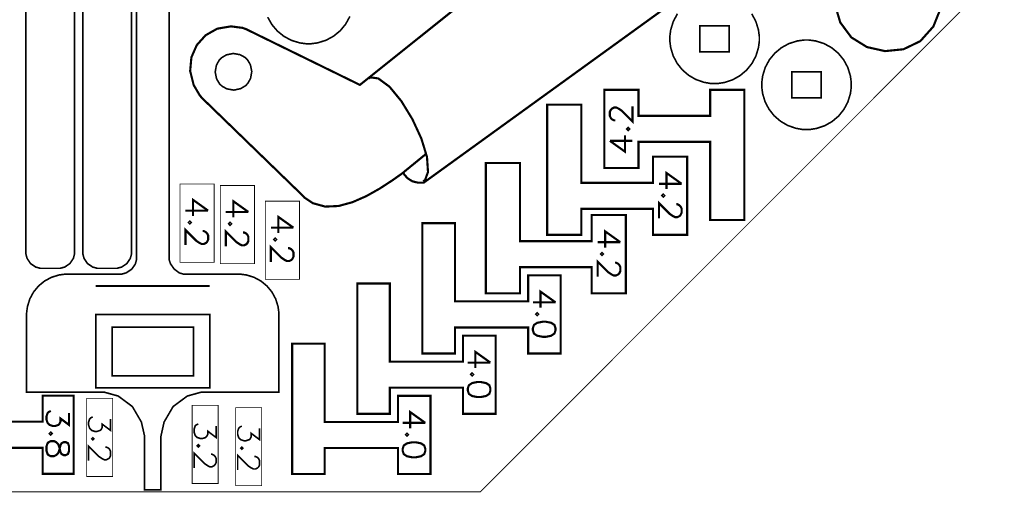
# Model space of a CAD drawing. Extents: x 0 to 7.8, y 1.1 to 11.8.
# Drawn here: x 3 to 7.8, y 1.1 to 3.4 of the extents above; entities that cross this region are included whole.
import ezdxf

# ---------------------------------------------------------------- set-up
doc = ezdxf.new("R2010")
doc.units = 0
doc.layers.get('0').update_dxf_attribs({"linetype": 'CONTINUOUS'})

msp = doc.modelspace()

# ---------------------------------------------------------------- linework, layer by layer
at = {"color": 1}
for points, const_width in [([(0, 5.83615), (0, 1.11279), (5.25017, 1.11279), (7.78336, 3.646)], 0.003937), ([(3.58681, 5.49229), (3.58681, 2.24425), (3.58724, 2.23687), (3.58122, 2.21419), (3.56337, 2.18907), (3.53754, 2.17193), (3.5154, 2.16553), (3.50803, 2.16553), (3.25211, 2.16553), (3.24214, 2.16553), (3.21235, 2.16157), (3.17535, 2.15013), (3.14187, 2.13206), (3.11279, 2.10801), (3.08876, 2.07894), (3.07069, 2.04546), (3.05925, 2.00846), (3.05528, 1.97868), (3.05528, 1.96869), (3.05528, 1.59467), (3.40961, 1.59467), (3.43181, 1.59467), (3.49849, 1.57611), (3.56679, 1.5255), (3.61062, 1.45042), (3.62614, 1.38146), (3.62614, 1.35845), (3.62614, 1.12223), (3.70492, 1.12223), (3.70492, 1.35845), (3.70492, 1.38146), (3.72038, 1.45042), (3.76421, 1.5255), (3.83251, 1.57611), (3.89919, 1.59467), (3.92144, 1.59467), (4.27576, 1.59467), (4.27576, 1.96869), (4.27576, 1.97868), (4.27175, 2.00846), (4.26031, 2.04546), (4.24224, 2.07894), (4.21821, 2.10801), (4.18907, 2.13206), (4.15565, 2.15013), (4.11865, 2.16157), (4.08882, 2.16553), (4.07889, 2.16553), (3.82303, 2.16553), (3.81597, 2.16499), (3.79428, 2.17144), (3.76899, 2.19015), (3.75103, 2.21631), (3.74425, 2.23731), (3.74425, 2.24425), (3.74425, 5.49229)], 0.007874), ([(5.80593, 3.98981), (4.66769, 3.0804), (4.11757, 3.34972), (4.10021, 3.35607), (4.04383, 3.3635), (3.97726, 3.35215), (3.92101, 3.32032), (3.87836, 3.27257), (3.85243, 3.21343), (3.84646, 3.14757), (3.86361, 3.07949), (3.89399, 3.02815), (3.90717, 3.01378), (4.38786, 2.54812), (4.39882, 2.53618), (4.44054, 2.50836), (4.50022, 2.49203), (4.56456, 2.49496), (4.63135, 2.51318), (4.69824, 2.54249), (4.76307, 2.57883), (4.82346, 2.61817), (4.86393, 2.6466), (4.87728, 2.65625), (4.88108, 2.64903), (4.89725, 2.62978), (4.92199, 2.6141), (4.94938, 2.60764), (4.97071, 2.60764), (4.97765, 2.60867), (6.24701, 3.5261)], 0.010417), ([(3.2876, 3.59603), (3.2876, 2.27229), (3.2876, 2.26465), (3.28142, 2.2416), (3.2646, 2.21658), (3.23953, 2.19971), (3.21653, 2.19353), (3.20888, 2.19353), (3.1301, 2.19353), (3.1224, 2.19353), (3.09939, 2.19971), (3.07437, 2.21658), (3.05751, 2.2416), (3.05138, 2.26465), (3.05138, 2.27229), (3.05138, 3.59603)], 0.007874), ([(3.56321, 3.59603), (3.56321, 2.27229), (3.56321, 2.26465), (3.55701, 2.2416), (3.54015, 2.21658), (3.51514, 2.19971), (3.49208, 2.19353), (3.48443, 2.19353), (3.40571, 2.19353), (3.398, 2.19353), (3.375, 2.19971), (3.34999, 2.21658), (3.33311, 2.2416), (3.32699, 2.26465), (3.32699, 2.27229), (3.32699, 3.59603)], 0.007874), ([(6.97026, 3.45475), (6.9916, 3.38243), (7.04531, 3.31006), (7.12088, 3.26335), (7.20828, 3.24376), (7.29758, 3.25276), (7.37875, 3.29183), (7.44185, 3.36242), (7.47299, 3.43946)], 0.010417), ([(4.61914, 3.41151), (4.59918, 3.37472), (4.57275, 3.34267), (4.54069, 3.31625), (4.5039, 3.29628), (4.46326, 3.28369), (4.43056, 3.27924), (4.41965, 3.27924), (4.4089, 3.27924), (4.37668, 3.28353), (4.33664, 3.29574), (4.30024, 3.31511), (4.26844, 3.34076), (4.24197, 3.37196), (4.22168, 3.40782)], 0.007874), ([(6.37332, 3.08703), (6.36274, 3.08757), (6.33128, 3.09321), (6.29237, 3.10693), (6.25732, 3.12744), (6.22689, 3.15392), (6.20188, 3.1856), (6.18306, 3.22157), (6.17122, 3.26112), (6.1671, 3.29281), (6.1671, 3.30333), (6.1671, 3.31429), (6.1715, 3.347), (6.18408, 3.38764), (6.20404, 3.42443)], 0.007874), ([(6.56321, 3.42443), (6.58317, 3.38764), (6.59576, 3.347), (6.60021, 3.31429), (6.60021, 3.30333), (6.60021, 3.29264), (6.59592, 3.26047), (6.58371, 3.22038), (6.56435, 3.18403), (6.53863, 3.15218), (6.50743, 3.12571), (6.47157, 3.10542), (6.43181, 3.09224), (6.39974, 3.08712), (6.38906, 3.08686)], 0.007874), ([(6.81814, 2.86464), (6.80757, 2.86518), (6.7761, 2.87082), (6.73719, 2.88456), (6.70215, 2.90506), (6.67171, 2.93153), (6.64671, 2.96322), (6.62788, 2.99918), (6.61604, 3.03874), (6.61193, 3.07042), (6.61193, 3.08094), (6.61193, 3.0919), (6.61632, 3.12463), (6.6289, 3.16525), (6.64887, 3.20204), (6.67535, 3.23406), (6.70736, 3.26053), (6.74414, 3.28049), (6.78478, 3.29308), (6.81749, 3.29747), (6.82844, 3.29747), (6.83936, 3.29747), (6.87207, 3.29308), (6.91271, 3.28049), (6.94949, 3.26053), (6.98156, 3.23406), (7.00797, 3.20204), (7.02794, 3.16525), (7.04053, 3.12463), (7.04497, 3.0919), (7.04497, 3.08094), (7.04497, 3.07026), (7.04069, 3.03803), (7.02849, 2.99799), (7.00911, 2.96158), (6.98346, 2.92974), (6.95226, 2.90332), (6.91639, 2.88303), (6.87663, 2.86985), (6.84457, 2.86475), (6.83388, 2.86447)], 0.007874), ([(3.79747, 2.56749), (3.79747, 2.60101), (3.96283, 2.60101), (3.96283, 2.22304), (3.79747, 2.22304), (3.79747, 2.55171)], 0.003937), ([(3.99235, 2.56087), (3.99235, 2.5944), (4.15771, 2.5944), (4.15771, 2.21642), (3.99235, 2.21642), (3.99235, 2.54514)], 0.003937), ([(4.21039, 2.48486), (4.21039, 2.51844), (4.37571, 2.51844), (4.37571, 2.14046), (4.21039, 2.14046), (4.21039, 2.46912)], 0.003937), ([(3.4714, 1.22065), (3.4714, 1.18712), (3.34543, 1.18712), (3.34543, 1.56511), (3.4714, 1.56511), (3.4714, 1.23644)], 0.003937), ([(3.98199, 1.18663), (3.98199, 1.1531), (3.85601, 1.1531), (3.85601, 1.53103), (3.98199, 1.53103), (3.98199, 1.20237)], 0.003937), ([(4.19254, 1.17594), (4.19254, 1.14242), (4.06657, 1.14242), (4.06657, 1.5204), (4.19254, 1.5204), (4.19254, 1.19168)], 0.003937)]:
    msp.add_lwpolyline(points, dxfattribs=dict(at, const_width=const_width))
for points, const_width in [([(6.31278, 3.36632), (6.45454, 3.36632), (6.45454, 3.24035), (6.31278, 3.24035), (6.31278, 3.36632)], 0.007874), ([(3.9924, 3.20535), (3.98643, 3.19917), (3.97347, 3.17578), (3.96756, 3.14231), (3.97461, 3.1091), (3.98839, 3.08615), (3.99463, 3.08014), (4.00082, 3.07417), (4.02425, 3.06119), (4.05767, 3.05528), (4.09088, 3.06233), (4.11388, 3.07611), (4.1199, 3.08231), (4.12587, 3.08854), (4.13878, 3.11199), (4.14469, 3.1454), (4.13764, 3.1786), (4.12386, 3.20161), (4.11768, 3.20757), (4.11143, 3.2136), (4.088, 3.22651), (4.05458, 3.23242), (4.02138, 3.22538), (3.99837, 3.21158), (3.9924, 3.20535)], 0.007874), ([(6.7576, 3.14393), (6.89936, 3.14393), (6.89936, 3.01796), (6.7576, 3.01796), (6.7576, 3.14393)], 0.007874), ([(6.01551, 3.05692), (6.01551, 2.93093), (6.36199, 2.93093), (6.36199, 3.05692), (6.52729, 3.05692), (6.52729, 2.42697), (6.36199, 2.42697), (6.36199, 2.80496), (6.01551, 2.80496), (6.01551, 2.67899), (5.85015, 2.67899), (5.85015, 3.05692), (6.01551, 3.05692)], 0.010417), ([(6.08567, 2.35536), (6.08567, 2.48133), (5.73921, 2.48133), (5.73921, 2.35536), (5.57389, 2.35536), (5.57389, 2.98525), (5.73921, 2.98525), (5.73921, 2.60732), (6.08567, 2.60732), (6.08567, 2.73329), (6.25103, 2.73329), (6.25103, 2.35536), (6.08567, 2.35536)], 0.010417), ([(5.78896, 2.07308), (5.78896, 2.19906), (5.44249, 2.19906), (5.44249, 2.07308), (5.27713, 2.07308), (5.27713, 2.70301), (5.44249, 2.70301), (5.44249, 2.32508), (5.78896, 2.32508), (5.78896, 2.45107), (5.95432, 2.45107), (5.95432, 2.07308), (5.78896, 2.07308)], 0.010417), ([(5.48188, 1.78174), (5.48188, 1.90776), (5.12756, 1.90776), (5.12756, 1.78174), (4.97006, 1.78174), (4.97006, 2.41168), (5.12756, 2.41168), (5.12756, 2.03375), (5.48188, 2.03375), (5.48188, 2.15972), (5.63938, 2.15972), (5.63938, 1.78174), (5.48188, 1.78174)], 0.010417), ([(5.16689, 1.4904), (5.16689, 1.61643), (4.81256, 1.61643), (4.81256, 1.4904), (4.65511, 1.4904), (4.65511, 2.12033), (4.81256, 2.12033), (4.81256, 1.7424), (5.16689, 1.7424), (5.16689, 1.86837), (5.32438, 1.86837), (5.32438, 1.4904), (5.16689, 1.4904)], 0.010417), ([(3.46869, 1.90961), (3.86236, 1.90961), (3.86236, 1.67339), (3.46869, 1.67339), (3.46869, 1.90961)], 0.007874), ([(3.13331, 1.19998), (3.13331, 1.32596), (2.77111, 1.32596), (2.77111, 1.19998), (2.62147, 1.19998), (2.62147, 1.82992), (2.77111, 1.82992), (2.77111, 1.45193), (3.13331, 1.45193), (3.13331, 1.57796), (3.28293, 1.57796), (3.28293, 1.19998), (3.13331, 1.19998)], 0.010417), ([(4.85194, 1.19906), (4.85194, 1.32509), (4.49761, 1.32509), (4.49761, 1.19906), (4.34011, 1.19906), (4.34011, 1.829), (4.49761, 1.829), (4.49761, 1.45107), (4.85194, 1.45107), (4.85194, 1.57704), (5.00944, 1.57704), (5.00944, 1.19906), (4.85194, 1.19906)], 0.010417)]:
    msp.add_lwpolyline(points, close=True, dxfattribs=dict(at, const_width=const_width))
at = {"color": 3}
for points, const_width in [([(4.97364, 2.61404), (4.98292, 2.62056), (4.99718, 2.6594), (4.99224, 2.73221), (4.96496, 2.82113), (4.92156, 2.91482), (4.86817, 3.00211), (4.81104, 3.07156), (4.75629, 3.11187), (4.71864, 3.11686), (4.71024, 3.11171)], 0.010417), ([(6.38906, 3.08686), (6.38857, 3.08686), (6.38482, 3.08681), (6.38363, 3.08681), (6.38103, 3.08681), (6.37414, 3.08708), (6.37332, 3.08708)], 0.007874), ([(5.90315, 2.90881), (5.89794, 2.90881), (5.88753, 2.91401), (5.88232, 2.91922), (5.87711, 2.92964), (5.87711, 2.95047), (5.88232, 2.96089), (5.88753, 2.9661), (5.89794, 2.97131), (5.90836, 2.97131), (5.91878, 2.9661), (5.9344, 2.95568), (5.98649, 2.9036), (5.98649, 2.97651)], 0.010417), ([(6.83388, 2.86447), (6.83339, 2.86447), (6.82964, 2.86442), (6.82844, 2.86442), (6.82585, 2.86442), (6.81896, 2.86464), (6.81814, 2.86464)], 0.007874), ([(5.87711, 2.80985), (5.95003, 2.75776), (5.95003, 2.83589)], 0.010417), ([(5.87711, 2.80985), (5.98649, 2.80985)], 0.010417), ([(4.87961, 2.65864), (4.98856, 2.74756)], 0.010417), ([(6.22407, 2.60243), (6.15115, 2.65451), (6.15115, 2.57639)], 0.010417), ([(6.22407, 2.60243), (6.11469, 2.60243)], 0.010417), ([(3.79747, 2.55171), (3.79747, 2.56749)], 0.003937), ([(3.93332, 2.47265), (3.8604, 2.52474), (3.8604, 2.44661)], 0.010417), ([(3.99235, 2.54514), (3.99235, 2.56087)], 0.003937), ([(4.12819, 2.4661), (4.05528, 2.51818), (4.05528, 2.44006)], 0.010417), ([(3.93332, 2.47265), (3.82394, 2.47265)], 0.010417), ([(4.21039, 2.46912), (4.21039, 2.48486)], 0.003937), ([(6.19803, 2.50347), (6.20324, 2.50347), (6.21365, 2.49826), (6.21886, 2.49306), (6.22407, 2.48264), (6.22407, 2.46181), (6.21886, 2.45139), (6.21365, 2.44618), (6.20324, 2.44097), (6.19282, 2.44097), (6.1824, 2.44618), (6.16678, 2.4566), (6.11469, 2.50868), (6.11469, 2.43576)], 0.010417), ([(4.12819, 2.4661), (4.01882, 2.4661)], 0.010417), ([(4.34625, 2.39008), (4.27333, 2.44217), (4.27333, 2.36404)], 0.010417), ([(3.90728, 2.37369), (3.91249, 2.37369), (3.9229, 2.36849), (3.92811, 2.36328), (3.93332, 2.35286), (3.93332, 2.33203), (3.92811, 2.32161), (3.9229, 2.3164), (3.91249, 2.31119), (3.90207, 2.31119), (3.89165, 2.3164), (3.87603, 2.32682), (3.82394, 2.3789), (3.82394, 2.30599)], 0.010417), ([(4.10215, 2.36714), (4.10736, 2.36714), (4.11778, 2.36193), (4.12299, 2.35672), (4.12819, 2.34631), (4.12819, 2.32547), (4.12299, 2.31506), (4.11778, 2.30985), (4.10736, 2.30464), (4.09694, 2.30464), (4.08653, 2.30985), (4.0709, 2.32026), (4.01882, 2.37235), (4.01882, 2.29943)], 0.010417), ([(4.34625, 2.39008), (4.23687, 2.39008)], 0.010417), ([(5.92736, 2.32015), (5.85444, 2.37224), (5.85444, 2.29411)], 0.010417), ([(4.32021, 2.29112), (4.32542, 2.29112), (4.33583, 2.28592), (4.34104, 2.28071), (4.34625, 2.27029), (4.34625, 2.24946), (4.34104, 2.23904), (4.33583, 2.23383), (4.32542, 2.22862), (4.315, 2.22862), (4.30458, 2.23383), (4.28896, 2.24425), (4.23687, 2.29633), (4.23687, 2.22342)], 0.010417), ([(5.92736, 2.32015), (5.81799, 2.32015)], 0.010417), ([(5.90132, 2.22119), (5.90653, 2.22119), (5.91694, 2.21599), (5.92215, 2.21078), (5.92736, 2.20036), (5.92736, 2.17953), (5.92215, 2.16911), (5.91694, 2.1639), (5.90653, 2.15869), (5.89611, 2.15869), (5.88569, 2.1639), (5.87007, 2.17432), (5.81799, 2.2264), (5.81799, 2.15349)], 0.010417), ([(3.38992, 2.10835), (3.94114, 2.10835)], 0.010417), ([(5.61404, 2.02919), (5.54113, 2.08128), (5.54113, 2.00315)], 0.010417), ([(5.61404, 2.02919), (5.50467, 2.02919)], 0.010417), ([(5.2991, 1.73785), (5.22618, 1.78993), (5.22618, 1.71181)], 0.010417), ([(5.2991, 1.73785), (5.18972, 1.73785)], 0.010417), ([(3.26074, 1.49371), (3.26074, 1.43642), (3.21907, 1.46767), (3.21907, 1.45204), (3.21386, 1.44162), (3.20865, 1.43642), (3.19303, 1.43121), (3.18261, 1.43121), (3.16699, 1.43642), (3.15657, 1.44683), (3.15136, 1.46246), (3.15136, 1.47808), (3.15657, 1.49371), (3.16178, 1.49892), (3.17219, 1.50412)], 0.010417), ([(3.46149, 1.46556), (3.46149, 1.40989), (3.42101, 1.44026), (3.42101, 1.42507), (3.4159, 1.41493), (3.41086, 1.40989), (3.39567, 1.40483), (3.38558, 1.40483), (3.37039, 1.40989), (3.36025, 1.42003), (3.35519, 1.43522), (3.35519, 1.45036), (3.36025, 1.46556), (3.36529, 1.47065), (3.37543, 1.47569)], 0.007874), ([(4.98415, 1.4465), (4.91124, 1.49858), (4.91124, 1.42046)], 0.010417), ([(3.97206, 1.43153), (3.97206, 1.37581), (3.93158, 1.40619), (3.93158, 1.391), (3.92649, 1.38091), (3.92144, 1.37581), (3.90625, 1.37077), (3.89615, 1.37077), (3.88097, 1.37581), (3.87082, 1.38596), (3.86578, 1.40115), (3.86578, 1.41635), (3.87082, 1.43153), (3.87587, 1.43658), (3.88601, 1.44162)], 0.007874), ([(4.18261, 1.42085), (4.18261, 1.36518), (4.14208, 1.39556), (4.14208, 1.38037), (4.13704, 1.37023), (4.132, 1.36518), (4.11681, 1.36013), (4.10667, 1.36013), (4.09147, 1.36518), (4.08138, 1.37527), (4.07628, 1.39046), (4.07628, 1.40565), (4.08138, 1.42085), (4.08643, 1.42589), (4.09657, 1.43099)], 0.007874), ([(4.98415, 1.4465), (4.87478, 1.4465)], 0.010417), ([(3.43619, 1.32888), (3.44125, 1.32888), (3.45133, 1.32384), (3.45643, 1.31879), (3.46149, 1.30865), (3.46149, 1.28841), (3.45643, 1.27827), (3.45133, 1.27322), (3.44125, 1.26818), (3.4311, 1.26818), (3.42101, 1.27322), (3.40582, 1.28331), (3.35519, 1.33393), (3.35519, 1.26307)], 0.007874), ([(3.94678, 1.29487), (3.95182, 1.29487), (3.96192, 1.28977), (3.96701, 1.28472), (3.97206, 1.27458), (3.97206, 1.25434), (3.96701, 1.24425), (3.96192, 1.23915), (3.95182, 1.2341), (3.94168, 1.2341), (3.93158, 1.23915), (3.91639, 1.24929), (3.86578, 1.29991), (3.86578, 1.22906)], 0.007874), ([(4.15728, 1.28418), (4.16233, 1.28418), (4.17247, 1.27913), (4.17751, 1.27403), (4.18261, 1.26394), (4.18261, 1.24371), (4.17751, 1.23356), (4.17247, 1.22852), (4.16233, 1.22342), (4.15224, 1.22342), (4.14208, 1.22852), (4.1269, 1.23861), (4.07628, 1.28923), (4.07628, 1.21837)], 0.007874), ([(3.4714, 1.23644), (3.4714, 1.22065)], 0.003937), ([(3.98199, 1.20237), (3.98199, 1.18663)], 0.003937), ([(4.19254, 1.19168), (4.19254, 1.17594)], 0.003937)]:
    msp.add_lwpolyline(points, dxfattribs=dict(at, const_width=const_width))
for points in [[(6.38906, 3.08686), (6.38857, 3.08686), (6.38482, 3.08681), (6.38363, 3.08681), (6.38103, 3.08681), (6.37414, 3.08708), (6.37332, 3.08708)], [(6.83388, 2.86447), (6.83339, 2.86447), (6.82964, 2.86442), (6.82844, 2.86442), (6.82585, 2.86442), (6.81896, 2.86464), (6.81814, 2.86464)]]:
    msp.add_lwpolyline(points, close=True, dxfattribs=at)
for points, const_width in [([(5.96044, 2.86714), (5.96565, 2.86193), (5.97086, 2.86714), (5.96565, 2.87235), (5.96044, 2.86714)], 0.010417), ([(6.14074, 2.54514), (6.13553, 2.55035), (6.13032, 2.54514), (6.13553, 2.53993), (6.14074, 2.54514)], 0.010417), ([(3.84999, 2.41536), (3.84478, 2.42057), (3.83957, 2.41536), (3.84478, 2.41015), (3.84999, 2.41536)], 0.010417), ([(4.04486, 2.40881), (4.03965, 2.41401), (4.03444, 2.40881), (4.03965, 2.4036), (4.04486, 2.40881)], 0.010417), ([(4.26292, 2.33279), (4.25771, 2.338), (4.2525, 2.33279), (4.25771, 2.32758), (4.26292, 2.33279)], 0.010417), ([(5.84403, 2.26286), (5.83882, 2.26807), (5.83361, 2.26286), (5.83882, 2.25765), (5.84403, 2.26286)], 0.010417), ([(3.38992, 1.9706), (3.94114, 1.9706), (3.94114, 1.61626), (3.38992, 1.61626), (3.38992, 1.9706)], 0.007874), ([(5.53071, 1.9719), (5.5255, 1.97711), (5.52029, 1.9719), (5.5255, 1.96669), (5.53071, 1.9719)], 0.010417), ([(5.61404, 1.90419), (5.60883, 1.91982), (5.59321, 1.93024), (5.56717, 1.93544), (5.55154, 1.93544), (5.5255, 1.93024), (5.50988, 1.91982), (5.50467, 1.90419), (5.50467, 1.89378), (5.50988, 1.87815), (5.5255, 1.86774), (5.55154, 1.86253), (5.56717, 1.86253), (5.59321, 1.86774), (5.60883, 1.87815), (5.61404, 1.89378), (5.61404, 1.90419)], 0.010417), ([(5.21576, 1.68056), (5.21056, 1.68576), (5.20535, 1.68056), (5.21056, 1.67535), (5.21576, 1.68056)], 0.010417), ([(5.2991, 1.61285), (5.29389, 1.62847), (5.27826, 1.63889), (5.25222, 1.6441), (5.2366, 1.6441), (5.21056, 1.63889), (5.19493, 1.62847), (5.18972, 1.61285), (5.18972, 1.60243), (5.19493, 1.58681), (5.21056, 1.57639), (5.2366, 1.57118), (5.25222, 1.57118), (5.27826, 1.57639), (5.29389, 1.58681), (5.2991, 1.60243), (5.2991, 1.61285)], 0.010417), ([(3.1774, 1.39475), (3.17219, 1.39996), (3.16699, 1.39475), (3.17219, 1.38954), (3.1774, 1.39475)], 0.010417), ([(4.90082, 1.38921), (4.89561, 1.39442), (4.8904, 1.38921), (4.89561, 1.38401), (4.90082, 1.38921)], 0.010417), ([(3.26074, 1.33225), (3.25553, 1.34787), (3.24511, 1.35308), (3.23469, 1.35308), (3.22428, 1.34787), (3.21907, 1.33746), (3.21386, 1.31662), (3.20865, 1.301), (3.19824, 1.29058), (3.18782, 1.28537), (3.17219, 1.28537), (3.16178, 1.29058), (3.15657, 1.29579), (3.15136, 1.31142), (3.15136, 1.33225), (3.15657, 1.34787), (3.16178, 1.35308), (3.17219, 1.35829), (3.18782, 1.35829), (3.19824, 1.35308), (3.20865, 1.34267), (3.21386, 1.32704), (3.21907, 1.30621), (3.22428, 1.29579), (3.23469, 1.29058), (3.24511, 1.29058), (3.25553, 1.29579), (3.26074, 1.31142), (3.26074, 1.33225)], 0.010417), ([(3.38049, 1.36941), (3.37543, 1.37446), (3.37039, 1.36941), (3.37543, 1.36431), (3.38049, 1.36941)], 0.007874), ([(3.89106, 1.33534), (3.88601, 1.34039), (3.88097, 1.33534), (3.88601, 1.3303), (3.89106, 1.33534)], 0.007874), ([(4.10161, 1.32465), (4.09657, 1.32975), (4.09147, 1.32465), (4.09657, 1.31961), (4.10161, 1.32465)], 0.007874), ([(4.98415, 1.32151), (4.97894, 1.33713), (4.96332, 1.34755), (4.93728, 1.35276), (4.92165, 1.35276), (4.89561, 1.34755), (4.87999, 1.33713), (4.87478, 1.32151), (4.87478, 1.31109), (4.87999, 1.29546), (4.89561, 1.28505), (4.92165, 1.27984), (4.93728, 1.27984), (4.96332, 1.28505), (4.97894, 1.29546), (4.98415, 1.31109), (4.98415, 1.32151)], 0.010417)]:
    msp.add_lwpolyline(points, close=True, dxfattribs=dict(at, const_width=const_width))

doc.saveas('drawing.dxf')
